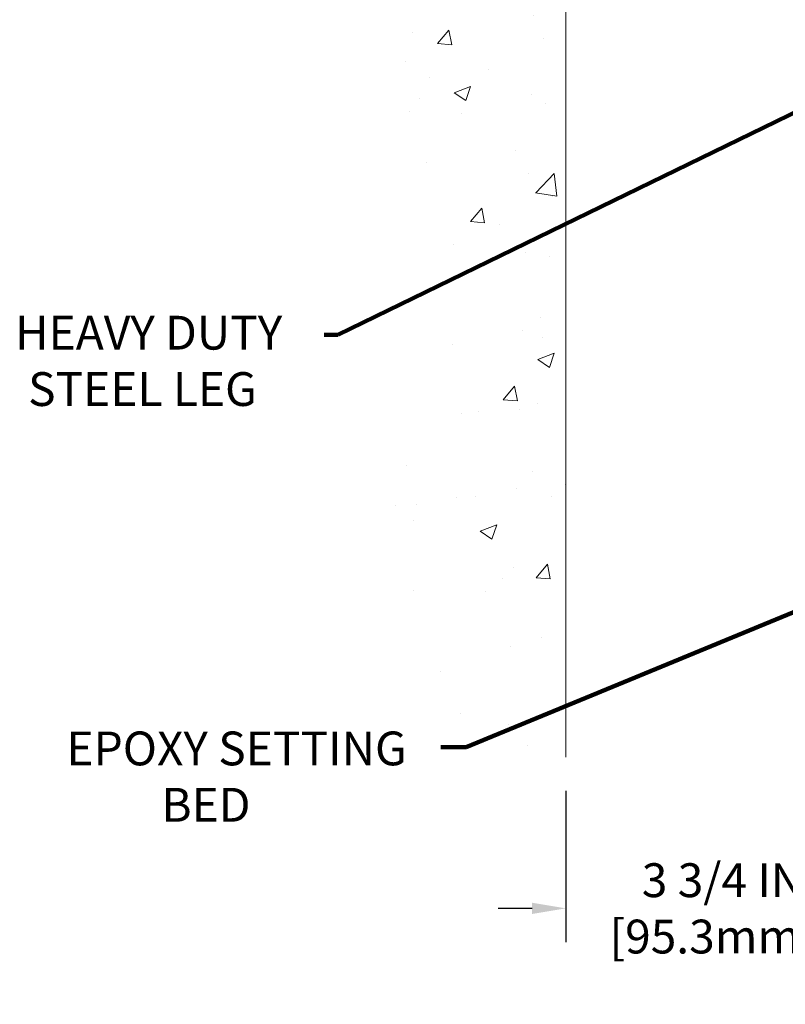
# Model space of a CAD drawing. Units: inches. Extents: x 32.6 to 96.6, y -12.9 to 39.
# Drawn here: x 54 to 62.1, y 4.6 to 15.1 of the extents above; entities that cross this region are included whole.
import ezdxf

# ---------------------------------------------------------------- set-up
doc = ezdxf.new("R2010")
doc.units = ezdxf.units.IN
doc.header["$MEASUREMENT"] = 0
for name, color, linetype, lineweight in [('CONCRETE - H', 130, 'Continuous', 9), ('CONCRETE - L', 132, 'Continuous', 13), ('DIMS', 50, 'Continuous', 25), ('TEXT - 4', 241, 'Continuous', 25)]:
    doc.layers.add(name, color=color, linetype=linetype, lineweight=lineweight)
doc.styles.add('ROMANS', font='romans', dxfattribs={"width": 0.9})
doc.styles.get("Standard").update_dxf_attribs({"font": 'arial.ttf'})
doc.dimstyles.get("Standard").update_dxf_attribs({"dimtxt": 0.18, "dimasz": 0.18, "dimexe": 0.18, "dimexo": 0.0625, "dimgap": 0.09, "dimtad": 0, "dimtih": 1, "dimtoh": 1, "dimdec": 4, "dimzin": 0, "dimdsep": 46, "dimtxsty": 'Standard', "dimcen": 0.09, "dimadec": 0, "dimazin": 0, "dimtfac": 1, "dimtdec": 4, "dimtofl": 0, "dimtmove": 0, "dimatfit": 3, "dimfxl": 1, "dimtolj": 1, "dimtzin": 0, "dimarcsym": 0})
doc.dimstyles.new('STANDARD$0', dxfattribs={"dimtxt": 0.18, "dimasz": 0.18, "dimexe": 0.18, "dimexo": 0.0625, "dimgap": 0.09, "dimtad": 0, "dimtih": 1, "dimtoh": 1, "dimdec": 4, "dimzin": 0, "dimdsep": 46, "dimtxsty": 'ROMANS', "dimcen": 0.09, "dimadec": 0, "dimazin": 0, "dimtfac": 1, "dimtdec": 4, "dimtofl": 0, "dimtmove": 0, "dimatfit": 3, "dimfxl": 1, "dimtolj": 1, "dimtzin": 0, "dimarcsym": 0})

# ---------------------------------------------------------------- blocks, each defined once
blk = doc.blocks.new('*D7')
at = {"layer": 'DEFPOINTS', "color": 0, "transparency": 16777216}
for p in [(59.79894769241423, 7.250982544277548), (63.54894769242912, 7.250982544277548), (63.54894769242912, 5.639806162310123)]:
    blk.add_point(p, dxfattribs=at)
at = {"layer": 'DIMS', "color": 0, "lineweight": -2, "transparency": 16777216}
for p, q in [((59.79894769241423, 6.890982544277548), (59.79894769241423, 5.279806162310123)), ((63.54894769242912, 6.890982544277548), (63.54894769242912, 5.279806162310123)), ((59.43894769241423, 5.639806162310123), (59.07894769241423, 5.639806162310123)), ((63.90894769242912, 5.639806162310123), (64.26894769242912, 5.639806162310123))]:
    blk.add_line(p, q, dxfattribs=at)
at = {"layer": 'DIMS', "color": 0, "transparency": 16777216}
for points in [[(59.43894769241423, 5.699806162310122), (59.43894769241423, 5.579806162310123), (59.79894769241423, 5.639806162310123)], [(63.90894769242912, 5.699806162310122), (63.90894769242912, 5.579806162310123), (63.54894769242912, 5.639806162310123)]]:
    blk.add_solid(points, dxfattribs=at)
at = {"layer": 'DIMS', "color": 0, "transparency": 16777216, "insert": (61.36258284145629, 5.639806162310123), "char_height": 0.36, "attachment_point": 5, "style": 'ROMANS'}
blk.add_mtext('\\A1;  3 3/4 IN\\P  [95.3mm]', dxfattribs=at)

msp = doc.modelspace()

# ---------------------------------------------------------------- hatches: boundary and pattern name
at = {"layer": 'CONCRETE - H'}
h = msp.add_hatch(dxfattribs=at)
h.set_pattern_fill('AR-CONC', color=256, scale=0.252)
h.set_pattern_definition([(49.99999999999999, (530.2452687918254, 551.6961557404711), (1.807495660153899, -0.1581353801561397), [0.189, -2.079]), (355, (530.2452687918254, 551.6961557404711), (-0.34965336070476, 1.89552417692403), [0.1512, -1.6632]), (100.45144446, (530.3958934279455, 551.6829777935911), (1.457842293752322, 1.737388777240946), [0.1606252838399997, -1.766878122239997]), (46.18420000000002, (530.2452687918254, 552.2001557404711), (2.689448153292362, -0.4171085875985529), [0.2834999999999993, -3.118499999999995]), (96.63563549, (530.4693893892255, 552.1653966068311), (2.355348103099055, 2.454778873951867), [0.24093806184, -2.650318675199999]), (351.1841639899999, (530.2452687918254, 552.2001557404711), (2.355348101538028, 2.454778872680375), [0.2268, -2.49480000252]), (21, (530.4972687918255, 552.0741557404712), (1.504205771338524, -1.014599604476654), [0.189, -2.079]), (326.0000000000001, (530.4972687918255, 552.0741557404712), (0.613154636442386, 1.82737811351807), [0.1512, -1.6632]), (71.45144474, (530.6226192719055, 551.9896057739911), (2.117360389359527, 0.8127785050720117), [0.1606252788, -1.76687812224]), (37.50000000000001, (530.2452687918254, 551.6961557404711), (0.03064283539957249, 0.838892511654905), [0, -1.64304, 0, -1.6884, 0, -1.6695]), (7.499999999999999, (530.2452687918254, 551.6961557404711), (0.6629352343542145, 0.9939175139435478), [0, -0.9626399999999999, 0, -1.60524, 0, -0.6363]), (327.5, (529.6833087918254, 551.6961557404711), (1.345232539154471, -0.05683827677063698), [0, -0.63, 0, -1.9656, 0, -2.6082]), (317.5, (529.4313087918255, 551.6961557404711), (1.469629146742813, 0.2522645554774407), [0, -0.819, 0, -1.30536, 0, -1.8522])])
edge = h.paths.add_edge_path()
edge.add_spline(control_points=[(59.79894769242014, 26.83338134080063), (57.30186632033724, 26.95552600709411), (57.97211734598733, 20.49356469218409), (58.48396660756225, 16.79449602320162), (57.62100926354128, 15.20466042796872), (57.68927418039505, 13.91677015823299), (58.66119634133639, 12.69528268523979), (57.99281477693057, 11.20263609897628), (57.94357417941785, 9.44068930800492), (58.27392100950578, 7.827862332736885), (59.30319614947422, 7.166579944131712), (59.79894769241412, 7.250982544219909)], knot_values=[0, 0, 0, 0, 8.010316937794585, 10.55536024143171, 11.93731521905376, 13.20607156853951, 14.18960488507569, 16.3391239234656, 17.40507551668498, 19.5952272170704, 20.8202288051979, 20.8202288051979, 20.8202288051979, 20.8202288051979], degree=3, periodic=0)
edge.add_line((59.79894769241417, 7.250982544219681), (59.79914133415167, 10.83355129531171))
edge.add_line((59.79914133415167, 10.83355129531171), (59.79915956399867, 14.073680552838))
edge.add_arc((59.77555282489408, 14.07283026765262), 0.02362204724508063, 0.11460547315891745, 2.062830477261514, ccw=False)
edge.add_line((59.79917482488361, 14.07287751745216), (59.79894769242014, 26.83338134080063))

# ---------------------------------------------------------------- linework, layer by layer
at = {"layer": 'CONCRETE - L'}
msp.add_line((59.79894769247164, 26.83338134051618), (59.79894769241423, 7.250982544277548), dxfattribs=at)

# ---------------------------------------------------------------- texts
at = {"layer": 'TEXT - 4', "char_height": 0.36, "attachment_point": 1, "style": 'ROMANS'}
for s, width, insert in [('\\pi0.40128;HEAVY DUTY\\P\\pi0.78699;STEEL LEG', 3.301850419573903, (53.78844711376138, 11.94868115521464)), ('\\pi0.34467;EPOXY SETTING \\P\\pi3.1527;BED', 3.985813827805032, (54.35630979111949, 7.522574438662417))]:
    msp.add_mtext_dynamic_manual_height_columns(s, width=width, gutter_width=90, heights=[0], dxfattribs=dict(at, insert=insert))

# ---------------------------------------------------------------- dimensions: what is measured, and where the dimension line sits
at = {"layer": 'DIMS'}
dim = msp.add_linear_dim(base=(63.54894769242912, 5.639806162310123), p1=(59.79894769241423, 7.250982544277548), p2=(63.54894769242912, 7.250982544277548), text='  <>\\P []', dimstyle='STANDARD$0', override={"dimtxt": 0.36, "dimasz": 0.36, "dimexe": 0.36, "dimexo": 0.36, "dimgap": 0.36, "dimlunit": 5, "dimpost": ' IN', "dimfrac": 2}, dxfattribs=at)
dim.commit()
dim.dimension.update_dxf_attribs({"geometry": '*D7', "text_midpoint": (61.36258284145629, 5.639806162310123), "dimtype": 160})

# ---------------------------------------------------------------- leaders
at = {"layer": 'TEXT - 4'}
for points in [[(63.78694769242168, 14.86849304719189), (57.37102849699431, 11.74435196696763), (57.22368568562615, 11.74435196696763)], [(63.85043334637078, 9.465301555711989), (58.73714775927408, 7.357760226810882), (58.46917081972867, 7.357760226810882)]]:
    msp.add_leader(points, dimstyle='Standard', override={"dimtxt": 0.7, "dimasz": 0.36, "dimexe": 0.5, "dimexo": 0.5, "dimtih": 0, "dimtoh": 0, "dimdle": 0.05, "dimclrd": 256, "dimclre": 256, "dimclrt": 256, "dimtfac": 0.3, "dimlwd": 65535, "dimlwe": 65535}, dxfattribs=at)

doc.saveas('drawing.dxf')
